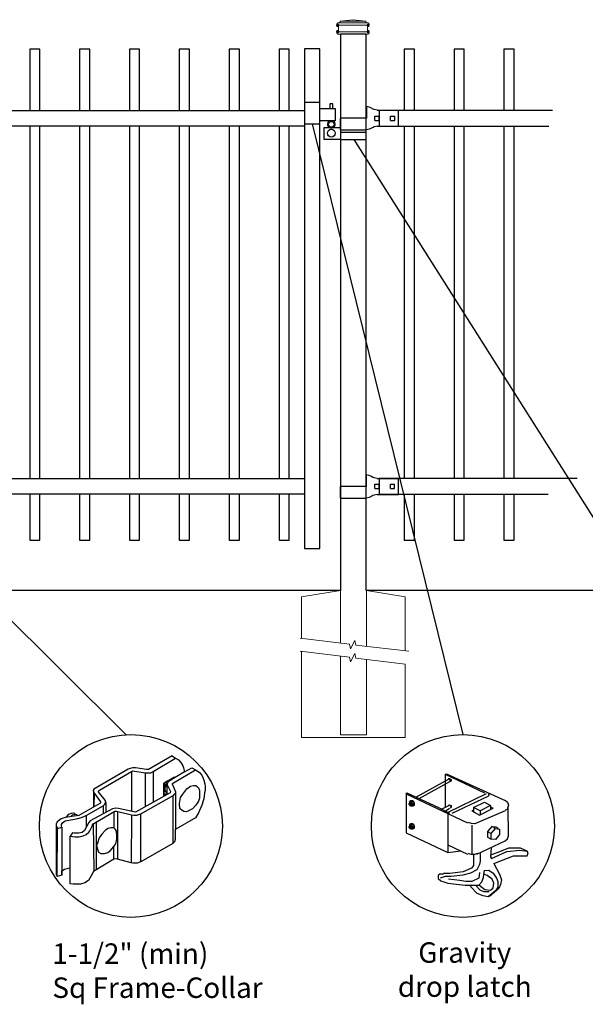
# Model space of a CAD drawing. Units: inches. Extents: x -35 to 520, y 429 to 795.
# Drawn here: x 57 to 112, y 620 to 717 of the extents above; entities that cross this region are included whole.
import ezdxf

# ---------------------------------------------------------------- set-up
doc = ezdxf.new("R2010")
doc.units = ezdxf.units.IN
doc.header["$MEASUREMENT"] = 0
for name, color, linetype in [('3D OBJECT 1', 250, 'Continuous'), ('CONCREATE 1', 250, 'Continuous'), ('DIMENSION 1', 250, 'Continuous'), ('GATE POST 1', 250, 'Continuous'), ('Layer 1', 250, 'Continuous'), ('RAILS 1', 250, 'Continuous')]:
    doc.layers.add(name, color=color, linetype=linetype)
doc.styles.get("Standard").update_dxf_attribs({"font": 'Verdana.ttf'})

# ---------------------------------------------------------------- blocks, each defined once
blk = doc.blocks.new('gate color')
at = {"layer": '3D OBJECT 1'}
for p, q in [((42.5, 145.99), (39, 143.97)), ((42.5, 145.99), (43.04, 145.67)), ((39.69, 143.68), (43.04, 145.67)), ((43.04, 145.67), (43.48, 145.41)), ((43.48, 145.41), (43.83, 145.02)), ((43.83, 145.02), (44.13, 144.52)), ((44.13, 144.52), (44.22, 144.24)), ((35.95, 144.01), (30.84, 141.02)), ((31.66, 140.89), (36.47, 143.66)), ((36.23, 144.11), (35.95, 144.01)), ((36.63, 144.22), (36.23, 144.11)), ((36.47, 143.66), (36.65, 143.76)), ((36.47, 143.66), (36.47, 140.79)), ((37.02, 144.22), (36.63, 144.22)), ((36.65, 143.76), (38.51, 143.49)), ((38.69, 143.97), (37.02, 144.22)), ((38.51, 143.49), (38.73, 143.49)), ((38.51, 143.49), (38.51, 138.41)), ((39, 143.97), (38.69, 143.97)), ((38.73, 143.49), (39.34, 143.49)), ((39.34, 143.49), (39.69, 143.68)), ((39.69, 143.68), (39.69, 139.07)), ((41.26, 141.93), (42.86, 142.87)), ((44.38, 143.62), (42.05, 142.21)), ((42.71, 141.99), (46.02, 143.9)), ((42.86, 142.87), (42.86, 142.73)), ((44.22, 144.24), (44.38, 143.62)), ((44.38, 143.62), (45.46, 144.21)), ((45.46, 144.21), (46.11, 143.85)), ((46.11, 143.85), (46.58, 143.53)), ((46.58, 143.53), (46.93, 143.12)), ((46.93, 143.12), (47.09, 142.78)), ((47.09, 142.78), (47.27, 142.36)), ((41.26, 140.06), (41.26, 141.93)), ((41.78, 142.2), (41.32, 141.91)), ((41.32, 141.91), (41.32, 140.78)), ((41.38, 141.31), (41.57, 141.81)), ((41.38, 140.88), (41.38, 141.31)), ((41.55, 141.5), (41.45, 141.16)), ((41.73, 141.87), (41.55, 141.5)), ((41.57, 141.81), (41.78, 142.01)), ((41.83, 141.98), (41.71, 141.75)), ((41.71, 141.75), (41.71, 140.21)), ((41.81, 141.87), (41.73, 141.87)), ((41.87, 142.15), (41.78, 142.2)), ((41.83, 141.98), (41.79, 141.77)), ((41.79, 141.77), (41.79, 141.66)), ((41.79, 141.66), (42.26, 140.7)), ((41.9, 142.09), (41.83, 141.98)), ((42.05, 142.21), (41.9, 142.09)), ((42.55, 141.77), (42.56, 141.88)), ((43.06, 140.59), (42.55, 141.77)), ((42.56, 141.88), (42.71, 141.99)), ((44.71, 141.09), (45.28, 141.49)), ((45.28, 141.49), (45.7, 141.57)), ((45.7, 141.57), (46.07, 141.57)), ((46.07, 141.57), (46.31, 141.37)), ((46.31, 141.37), (46.47, 141.24)), ((47.27, 142.36), (47.38, 141.82)), ((47.38, 141.82), (47.46, 141.43)), ((47.46, 141.43), (47.46, 140.84)), ((30.84, 141.02), (30.74, 140.8)), ((30.74, 140.8), (30.79, 140.57)), ((30.79, 140.91), (30.76, 138.35)), ((30.79, 140.57), (31.82, 139.15)), ((30.88, 138.42), (30.9, 140.41)), ((31.48, 140.66), (31.55, 140.77)), ((32.5, 139.38), (31.48, 140.66)), ((31.55, 140.77), (31.66, 140.89)), ((36.47, 140.79), (36.47, 137.7)), ((42.24, 140.5), (37.03, 137.57)), ((37.85, 137.32), (42.76, 140.14)), ((41.71, 140.21), (41.26, 140.06)), ((41.32, 140.78), (41.4, 140.75)), ((41.34, 140.17), (41.34, 140.7)), ((41.34, 140.7), (41.52, 140.7)), ((41.71, 140.38), (41.34, 140.17)), ((41.42, 140.75), (41.38, 140.88)), ((41.4, 140.75), (41.42, 140.75)), ((41.45, 141.16), (41.45, 140.95)), ((41.45, 140.95), (41.54, 140.66)), ((41.54, 140.66), (41.71, 140.54)), ((41.71, 140.54), (41.71, 140.38)), ((42.26, 140.7), (42.24, 140.5)), ((42.64, 140.07), (42.64, 132.92)), ((42.76, 140.14), (42.87, 140.28)), ((42.87, 140.28), (43.01, 140.44)), ((43.01, 140.44), (43.05, 140.62)), ((43.06, 135.03), (43.06, 140.59)), ((43.79, 139.8), (44.11, 140.28)), ((44.11, 140.28), (44.71, 141.09)), ((46.47, 141.24), (46.6, 140.83)), ((46.6, 140.83), (46.6, 140.09)), ((46.6, 140.09), (46.6, 139.66)), ((47.37, 140.49), (47.24, 139.57)), ((47.46, 140.84), (47.37, 140.49)), ((31.7, 138.89), (28.57, 137.1)), ((29.67, 137.08), (32.19, 138.56)), ((30.76, 138.35), (30.88, 138.42)), ((31.82, 139.01), (31.7, 138.89)), ((31.82, 139.15), (31.82, 139.01)), ((32.19, 138.56), (32.36, 138.67)), ((32.19, 138.56), (32.19, 137.33)), ((32.36, 138.67), (32.48, 138.78)), ((32.48, 138.78), (32.61, 139.05)), ((32.61, 139.05), (32.5, 139.38)), ((32.61, 139.05), (32.61, 137.55)), ((43.62, 138.87), (43.79, 139.8)), ((43.69, 138.16), (43.62, 138.87)), ((46.07, 138.63), (45.58, 138.09)), ((46.43, 139.25), (46.07, 138.63)), ((46.6, 139.66), (46.43, 139.25)), ((46.93, 138.65), (46.46, 137.48)), ((47.24, 139.57), (46.93, 138.65)), ((28.57, 137.1), (26.52, 136.8)), ((26.76, 136.84), (27.1, 137.28)), ((27.1, 137.28), (27.48, 137.45)), ((27.39, 136.95), (27.61, 137.17)), ((27.48, 137.45), (27.77, 137.5)), ((27.61, 137.17), (27.88, 137.26)), ((27.77, 137.5), (27.9, 137.45)), ((27.88, 137.26), (28.07, 137.31)), ((27.9, 137.45), (28, 137.35)), ((28.07, 137.31), (28.22, 137.24)), ((28.22, 137.24), (28.35, 137.13)), ((28.35, 137.13), (28.4, 137.06)), ((28.98, 136.77), (29.67, 137.08)), ((29.67, 137.08), (29.67, 135.31)), ((33.63, 138.11), (30.27, 136.29)), ((30.8, 135.92), (33.94, 137.73)), ((34.09, 138.21), (33.63, 138.11)), ((33.79, 137.64), (33.79, 135.26)), ((33.94, 137.73), (34.21, 137.73)), ((34.49, 138.16), (34.09, 138.21)), ((34.21, 137.73), (36.45, 137.17)), ((34.36, 137.69), (34.35, 130.56)), ((37.03, 137.57), (34.49, 138.16)), ((36.45, 137.17), (36.4, 130.03)), ((36.45, 137.17), (36.78, 137.13)), ((36.78, 137.13), (37.26, 137.13)), ((37.26, 137.13), (37.85, 137.32)), ((37.84, 130.15), (37.85, 137.32)), ((43.99, 137.82), (43.69, 138.16)), ((44.28, 137.68), (43.99, 137.82)), ((44.63, 137.64), (44.28, 137.68)), ((44.86, 137.75), (44.63, 137.64)), ((45.58, 138.09), (44.86, 137.75)), ((46.46, 137.48), (46.01, 136.74)), ((25.35, 136.14), (25.18, 135.78)), ((25.18, 135.78), (25.19, 135.58)), ((25.18, 135.68), (25.18, 128.5)), ((25.19, 135.58), (25.37, 135.15)), ((25.94, 136.61), (25.35, 136.14)), ((26.52, 136.8), (25.94, 136.61)), ((25.98, 135.77), (26.14, 136.01)), ((25.98, 135.54), (25.98, 135.77)), ((26.06, 135.35), (25.98, 135.54)), ((26.14, 136.01), (26.54, 136.28)), ((26.54, 136.28), (27.68, 136.51)), ((27.68, 136.51), (28.43, 136.66)), ((28.43, 136.66), (28.98, 136.77)), ((30.07, 136.06), (29.42, 134.83)), ((30.27, 136.29), (30.07, 136.06)), ((30.24, 134.8), (30.55, 135.5)), ((30.55, 135.5), (30.68, 135.83)), ((30.68, 135.83), (30.8, 135.92)), ((30.74, 135.88), (30.8, 128.76)), ((31.24, 129.02), (31.24, 136.17)), ((46.01, 136.74), (43.06, 135.03)), ((25.36, 127.97), (25.37, 135.15)), ((25.37, 135.15), (26.06, 135.35)), ((26.06, 135.35), (26.06, 128.15)), ((27.63, 134.51), (27.27, 134.01)), ((27.27, 134.01), (27.68, 133.95)), ((27.29, 126.9), (27.27, 134.01)), ((27.89, 134.43), (27.63, 134.51)), ((27.68, 133.95), (27.96, 133.91)), ((28.6, 134.43), (27.89, 134.43)), ((29.1, 134.53), (28.6, 134.43)), ((28.63, 133.91), (29.23, 134.05)), ((29.42, 134.83), (29.1, 134.53)), ((29.23, 134.05), (29.67, 134.26)), ((29.67, 134.26), (30.08, 134.58)), ((30.08, 134.58), (30.24, 134.8)), ((32, 134.28), (31.63, 133.73)), ((32.57, 134.89), (32, 134.28)), ((32.96, 135.14), (32.57, 134.89)), ((33.37, 135.26), (32.96, 135.14)), ((33.79, 135.26), (33.37, 135.26)), ((34.05, 134.98), (33.79, 135.26)), ((34.21, 134.73), (34.05, 134.98)), ((34.28, 134.04), (34.21, 134.73)), ((34.28, 133.53), (34.28, 134.04)), ((43.04, 133.55), (43.04, 135.03)), ((27.96, 133.91), (28.63, 133.91)), ((31.35, 132.95), (31.24, 132.6)), ((31.24, 132.6), (31.36, 132.07)), ((31.63, 133.73), (31.35, 132.95)), ((33.8, 132.46), (34.11, 132.87)), ((34.11, 132.87), (34.28, 133.53)), ((42.64, 132.92), (37.84, 130.15)), ((42.64, 132.92), (42.91, 133.19)), ((42.91, 133.19), (43.04, 133.55)), ((31.36, 132.07), (31.54, 131.63)), ((31.54, 131.63), (31.85, 131.4)), ((31.85, 131.4), (32.4, 131.4)), ((32.4, 131.4), (32.9, 131.58)), ((32.9, 131.58), (33.24, 131.83)), ((33.24, 131.83), (33.8, 132.46)), ((33.8, 130.54), (33.8, 132.46)), ((33.8, 130.54), (30.75, 128.73)), ((34.14, 130.59), (33.8, 130.54)), ((34.35, 130.56), (34.14, 130.59)), ((36.4, 130.03), (34.35, 130.56)), ((36.65, 129.99), (36.4, 130.03)), ((37.31, 129.99), (36.65, 129.99)), ((37.84, 130.15), (37.31, 129.99)), ((25.18, 128.5), (25.2, 128.29)), ((25.2, 128.29), (25.28, 128.07)), ((25.28, 128.07), (25.36, 128.01)), ((26.06, 128.15), (25.36, 127.97)), ((26.06, 128.82), (26.45, 129.07)), ((26.06, 128.15), (26.06, 128.82)), ((26.45, 129.07), (27.04, 129.23)), ((27.04, 129.23), (27.28, 129.26)), ((30.75, 128.73), (30.44, 128.05)), ((27.72, 126.82), (27.29, 126.9)), ((28.84, 126.82), (27.72, 126.82)), ((29.46, 127.01), (28.84, 126.82)), ((30.03, 127.38), (29.46, 127.01)), ((30.44, 128.05), (30.03, 127.38))]:
    blk.add_line(p, q, dxfattribs=at)
blk = doc.blocks.new('concrite base')
at = {"layer": 'Layer 1', "color": 250, "lineweight": 20}
for points in [[(110.074, 265.076), (110.074, 265.076), (113.119, 265.583), (113.119, 265.583)], [(113.119, 265.583), (113.119, 265.583), (113.119, 263.529), (113.119, 261.454)], [(118.194, 265.076), (118.194, 265.076), (115.149, 265.583), (115.149, 265.583)], [(115.149, 261.201), (115.149, 263.381), (115.149, 265.583), (115.149, 265.583)], [(110.074, 261.835), (110.074, 263.525), (110.074, 265.076), (110.074, 265.076)], [(118.194, 265.076), (118.194, 265.076), (118.194, 262.969), (118.194, 260.852)], [(110.074, 254.05), (110.074, 255.79), (110.074, 260.82), (110.074, 260.82)], [(113.119, 260.439), (113.119, 260.439), (113.119, 254.265), (113.119, 254.265)], [(115.149, 254.265), (115.149, 254.265), (115.149, 260.185), (115.149, 260.185)], [(118.194, 259.805), (118.194, 259.805), (118.194, 254.05), (118.194, 254.05)], [(118.194, 254.05), (118.194, 254.05), (110.074, 254.05), (110.074, 254.05)], [(113.119, 254.265), (113.119, 254.265), (115.149, 254.265), (115.149, 254.265)]]:
    blk.add_open_spline(points, degree=3, dxfattribs=at)
for points in [[(109.973, 261.848), (109.973, 261.848), (113.832, 261.365), (113.832, 261.365), (113.832, 261.365), (113.914, 261.003), (113.914, 261.003), (113.914, 261.003), (114.253, 261.664), (114.253, 261.664), (114.253, 261.664), (114.336, 261.302), (114.336, 261.302), (114.336, 261.302), (118.476, 260.82), (118.476, 260.82)], [(109.973, 260.832), (109.973, 260.832), (113.832, 260.35), (113.832, 260.35), (113.832, 260.35), (113.914, 259.988), (113.914, 259.988), (113.914, 259.988), (114.253, 260.649), (114.253, 260.649), (114.253, 260.649), (114.336, 260.287), (114.336, 260.287), (114.336, 260.287), (118.194, 259.805), (118.194, 259.805)]]:
    blk.add_open_spline(points, degree=3, knots=[0, 0, 0, 0, 0.2, 0.2, 0.2, 0.4, 0.4, 0.4, 0.6, 0.6, 0.6, 0.8, 0.8, 0.8, 1, 1, 1, 1], dxfattribs=at)
blk = doc.blocks.new('l b l')
for p, q in [((102.908, 1136.709), (103.182, 1136.771)), ((103.182, 1136.771), (103.31, 1136.821)), ((103.182, 1136.771), (103.182, 1136.771)), ((103.31, 1136.821), (103.384, 1136.858)), ((103.409, 1136.873), (103.384, 1136.858)), ((103.409, 1136.873), (103.509, 1136.933)), ((103.514, 1136.935), (103.689, 1137.009)), ((103.69, 1137.009), (103.962, 1137.07)), ((103.963, 1135.926), (106.492, 1135.926)), ((102.908, 1135.143), (103.182, 1135.082)), ((103.182, 1135.082), (103.182, 1135.082)), ((103.182, 1135.082), (103.31, 1135.031)), ((103.31, 1135.031), (103.384, 1134.994)), ((103.409, 1134.979), (103.384, 1134.994)), ((103.409, 1134.979), (103.509, 1134.919)), ((103.514, 1134.917), (103.689, 1134.844)), ((103.69, 1134.843), (103.962, 1134.782))]:
    blk.add_line(p, q)
at = {"layer": 'Layer 1', "color": 250, "lineweight": 25}
for points in [[(102.908, 1136.709), (100.83, 1136.709)], [(100.83, 1136.709), (100.83, 1135.143)], [(106.492, 1137.07), (103.963, 1137.07)], [(106.492, 1137.07), (106.492, 1135.926)], [(101.192, 1136.137), (101.192, 1135.715)], [(101.613, 1136.137), (101.192, 1136.137)], [(101.613, 1136.137), (101.613, 1135.715)], [(102.698, 1136.137), (102.698, 1135.715)], [(102.698, 1136.137), (102.698, 1135.715)], [(103.119, 1136.137), (102.698, 1136.137)], [(103.119, 1136.137), (103.119, 1135.715)], [(103.963, 1134.782), (103.963, 1135.926)], [(102.908, 1135.143), (100.83, 1135.143)], [(101.613, 1135.715), (101.192, 1135.715)], [(103.119, 1135.715), (102.698, 1135.715)]]:
    blk.add_lwpolyline(points, dxfattribs=at)
blk = doc.blocks.new('c l for oxford 3 4 1')
for p, q in [((140.093, 1110.652), (138.593, 1110.652)), ((138.593, 1110.652), (138.593, 1108.562)), ((140.093, 1108.562), (140.093, 1110.652)), ((140.093, 1110.062), (141.583, 1110.062)), ((141.365, 1110.534), (141.074, 1110.534)), ((141.074, 1110.534), (141.074, 1110.062)), ((141.365, 1110.062), (141.365, 1110.534)), ((141.583, 1110.062), (141.583, 1108.862)), ((141.583, 1108.862), (140.093, 1108.862)), ((138.593, 1108.562), (140.093, 1108.562)), ((140.493, 1107.044), (140.493, 1108.207)), ((140.493, 1108.207), (142.093, 1108.207)), ((142.093, 1107.044), (140.493, 1107.044)), ((144.623, 1107.726), (142.093, 1107.726)), ((142.093, 1107.044), (144.623, 1107.044)), ((144.623, 1107.044), (144.623, 1107.726))]:
    blk.add_line(p, q)
for centre, radius in [((141.204, 1108.52), 0.273), ((141.204, 1107.648), 0.382)]:
    blk.add_circle(centre, radius)
blk.add_arc((141.204, 1108.52), 0.382, 116.54325, 63.45675)

msp = doc.modelspace()

# ---------------------------------------------------------------- linework, layer by layer
for p, q in [((91.877, 707.904), (91.877, 706.385)), ((91.874, 671.885), (91.874, 670.366)), ((98.332, 642.984), (102.173, 641.147)), ((98.332, 642.984), (98.499, 642.984)), ((98.332, 642.984), (98.332, 639.746)), ((98.499, 642.984), (104.176, 640.396)), ((98.627, 642.536), (98.736, 642.563)), ((98.736, 642.563), (98.869, 642.49)), ((98.666, 642.483), (95.494, 640.729)), ((98.75, 642.232), (95.744, 640.562)), ((98.78, 642.46), (98.666, 642.483)), ((98.805, 642.437), (98.78, 642.46)), ((98.791, 642.358), (98.805, 642.437)), ((98.829, 642.238), (98.791, 642.358)), ((98.884, 642.273), (98.829, 642.238)), ((98.869, 642.49), (98.913, 642.395)), ((98.913, 642.395), (98.884, 642.273)), ((94.492, 641.063), (94.576, 641.147)), ((94.492, 641.063), (100.503, 638.225)), ((94.492, 641.063), (94.492, 637.223)), ((94.576, 641.147), (97.665, 639.728)), ((102.34, 641.063), (98.583, 639.227)), ((99, 639.143), (102.507, 640.813)), ((102.57, 640.871), (102.519, 640.825)), ((102.522, 641.05), (102.572, 641.003)), ((102.59, 640.938), (102.57, 640.871)), ((102.572, 641.003), (102.59, 640.938)), ((94.796, 640.093), (94.83, 640.135)), ((94.796, 639.995), (94.796, 640.093)), ((94.796, 640.044), (94.831, 640.067)), ((94.829, 639.925), (94.796, 639.995)), ((94.961, 640.35), (94.823, 640.255)), ((94.823, 640.255), (94.998, 640.268)), ((94.823, 640.255), (94.823, 640.126)), ((94.886, 639.881), (94.829, 639.925)), ((94.83, 640.135), (94.875, 640.141)), ((94.831, 640.067), (94.862, 640.067)), ((94.862, 640.067), (94.903, 640.035)), ((94.918, 639.894), (94.869, 639.894)), ((94.875, 640.141), (94.883, 640.159)), ((94.875, 640.141), (94.917, 640.122)), ((94.883, 640.159), (94.909, 640.175)), ((94.957, 639.854), (94.886, 639.881)), ((94.903, 640.035), (94.927, 639.994)), ((94.909, 640.175), (94.952, 640.175)), ((94.953, 640.082), (94.917, 640.122)), ((94.927, 639.905), (94.918, 639.894)), ((94.927, 639.994), (94.941, 639.92)), ((94.941, 639.92), (94.927, 639.905)), ((94.952, 640.175), (95.006, 640.147)), ((94.998, 640.031), (94.953, 640.082)), ((95.012, 639.898), (94.957, 639.854)), ((94.978, 639.829), (94.957, 639.854)), ((95.143, 640.355), (94.961, 640.35)), ((95.168, 639.829), (94.978, 639.829)), ((94.998, 640.268), (95.143, 640.355)), ((94.998, 640.268), (95.158, 640.065)), ((95.012, 639.948), (94.998, 640.031)), ((95.006, 640.147), (95.059, 640.071)), ((95.012, 639.898), (95.012, 639.948)), ((95.056, 639.898), (95.012, 639.898)), ((95.086, 639.946), (95.056, 639.898)), ((95.059, 640.071), (95.076, 640.002)), ((95.076, 640.002), (95.086, 639.946)), ((95.143, 640.355), (95.301, 640.153)), ((95.158, 640.065), (95.301, 640.153)), ((95.158, 640.065), (95.158, 639.829)), ((95.301, 639.923), (95.168, 639.829)), ((95.301, 640.153), (95.301, 639.923)), ((97.665, 639.728), (98.75, 639.143)), ((97.957, 639.561), (98.666, 639.895)), ((98.332, 639.368), (98.75, 639.644)), ((98.627, 639.948), (98.736, 639.975)), ((98.736, 639.975), (98.78, 639.955)), ((98.78, 639.955), (98.826, 639.81)), ((98.873, 639.674), (98.813, 639.646)), ((98.869, 639.986), (98.907, 639.916)), ((98.894, 639.781), (98.873, 639.674)), ((98.907, 639.916), (98.894, 639.781)), ((101.087, 639.728), (102.173, 640.229)), ((101.755, 639.394), (101.087, 639.728)), ((101.087, 639.728), (101.087, 639.227)), ((101.672, 638.976), (103.008, 639.644)), ((102.757, 639.895), (101.755, 639.394)), ((102.173, 640.229), (102.757, 639.895)), ((102.757, 639.895), (102.757, 639.561)), ((103.008, 639.644), (102.757, 639.728)), ((104.197, 640.428), (104.425, 640.228)), ((104.427, 639.647), (104.389, 639.516)), ((104.425, 640.228), (104.51, 639.936)), ((104.51, 639.936), (104.427, 639.647)), ((104.51, 636.931), (104.469, 639.792)), ((104.51, 639.936), (104.51, 639.936)), ((98.583, 639.103), (98.583, 635.303)), ((100.92, 639.394), (101.087, 639.477)), ((100.92, 639.394), (101.672, 638.976)), ((104.176, 639.394), (101.233, 638.106)), ((101.755, 639.394), (101.755, 639.06)), ((104.389, 639.516), (104.197, 639.445)), ((94.796, 637.851), (94.83, 637.893)), ((94.796, 637.754), (94.796, 637.851)), ((94.796, 637.802), (94.831, 637.825)), ((94.829, 637.684), (94.796, 637.754)), ((94.961, 638.108), (94.823, 638.013)), ((94.823, 638.013), (94.998, 638.026)), ((94.823, 638.013), (94.823, 637.884)), ((94.83, 637.893), (94.875, 637.9)), ((94.831, 637.825), (94.862, 637.825)), ((94.862, 637.825), (94.903, 637.793)), ((94.875, 637.9), (94.883, 637.917)), ((94.875, 637.9), (94.917, 637.88)), ((94.883, 637.917), (94.909, 637.933)), ((94.903, 637.793), (94.927, 637.752)), ((94.909, 637.933), (94.952, 637.933)), ((94.953, 637.84), (94.917, 637.88)), ((94.927, 637.752), (94.941, 637.678)), ((94.952, 637.933), (95.006, 637.905)), ((94.998, 637.789), (94.953, 637.84)), ((95.143, 638.114), (94.961, 638.108)), ((94.998, 638.026), (95.143, 638.114)), ((94.998, 638.026), (95.158, 637.823)), ((95.012, 637.706), (94.998, 637.789)), ((95.006, 637.905), (95.059, 637.829)), ((95.012, 637.656), (95.012, 637.706)), ((95.086, 637.704), (95.056, 637.656)), ((95.059, 637.829), (95.076, 637.761)), ((95.076, 637.761), (95.086, 637.704)), ((95.143, 638.114), (95.301, 637.911)), ((95.158, 637.823), (95.301, 637.911)), ((95.158, 637.823), (95.158, 637.587)), ((95.301, 637.911), (95.301, 637.681)), ((100.894, 638.152), (100.569, 638.247)), ((101.233, 638.106), (100.894, 638.152)), ((100.92, 637.974), (100.92, 635.219)), ((102.882, 637.855), (102.469, 637.35)), ((103.223, 637.646), (102.882, 637.855)), ((102.882, 637.855), (103.273, 637.816)), ((103.273, 637.816), (103.485, 637.7)), ((94.492, 637.223), (98.583, 635.303)), ((94.886, 637.639), (94.829, 637.684)), ((94.918, 637.652), (94.869, 637.652)), ((94.957, 637.613), (94.886, 637.639)), ((94.927, 637.663), (94.918, 637.652)), ((94.941, 637.678), (94.927, 637.663)), ((95.012, 637.656), (94.957, 637.613)), ((94.978, 637.587), (94.957, 637.613)), ((95.168, 637.587), (94.978, 637.587)), ((95.056, 637.656), (95.012, 637.656)), ((95.301, 637.681), (95.168, 637.587)), ((102.469, 637.35), (102.822, 637.165)), ((102.469, 637.35), (102.469, 636.821)), ((102.469, 636.821), (102.822, 636.62)), ((102.822, 637.165), (103.223, 637.646)), ((102.822, 636.62), (102.822, 637.165)), ((103.223, 637.646), (103.639, 637.595)), ((103.639, 637.077), (103.231, 636.579)), ((103.639, 637.595), (103.639, 637.077)), ((104.425, 636.639), (104.51, 636.931)), ((98.583, 636.054), (100.503, 635.136)), ((101.421, 635.136), (104.198, 636.44)), ((103.231, 636.579), (102.822, 636.62)), ((104.198, 636.44), (104.425, 636.639)), ((98.583, 635.303), (99.835, 635.47)), ((100.564, 635.244), (100.708, 635.176)), ((100.708, 635.176), (100.865, 635.151)), ((100.865, 635.151), (101.226, 635.151)), ((101.087, 635.053), (101.087, 634.044)), ((101.226, 635.151), (101.504, 635.233)), ((101.755, 635.219), (101.755, 634.468)), ((102.799, 635.762), (102.757, 634.886)), ((102.757, 634.886), (102.841, 634.719)), ((103.629, 635.38), (102.765, 635.057)), ((102.841, 634.719), (104.348, 635.393)), ((103.091, 634.218), (105.011, 634.969)), ((104.496, 635.72), (103.629, 635.38)), ((104.348, 635.393), (105.626, 635.549)), ((105.679, 635.72), (104.496, 635.72)), ((105.011, 634.969), (106.013, 634.969)), ((105.626, 635.549), (106.328, 635.442)), ((106.328, 635.442), (105.679, 635.72)), ((106.013, 634.969), (106.344, 634.975)), ((106.43, 635.261), (106.328, 635.442)), ((106.344, 634.975), (106.43, 635.261)), ((101.087, 634.044), (100.884, 633.778)), ((101.672, 634.134), (101.425, 633.629)), ((101.755, 634.468), (101.672, 634.134)), ((103.091, 634.218), (103.627, 633.179)), ((97.642, 633.071), (97.623, 632.757)), ((97.794, 633.194), (97.642, 633.071)), ((98.169, 633.202), (97.794, 633.194)), ((98.332, 632.965), (97.816, 632.8)), ((98.767, 633.259), (98.169, 633.259)), ((98.917, 632.965), (98.332, 632.965)), ((100.069, 633.406), (98.767, 633.259)), ((100.05, 633.107), (98.917, 632.965)), ((100.788, 633.275), (100.05, 633.107)), ((100.884, 633.778), (100.069, 633.406)), ((101.425, 633.629), (100.788, 633.275)), ((101.672, 633.363), (101.619, 632.813)), ((102.07, 632.859), (102.089, 633.174)), ((102.089, 633.174), (102.173, 633.55)), ((102.409, 633.068), (102.089, 633.174)), ((102.173, 633.55), (102.583, 633.582)), ((102.927, 632.709), (102.409, 633.068)), ((102.583, 633.582), (103.008, 633.299)), ((103.008, 633.299), (103.333, 632.811)), ((103.627, 633.179), (103.825, 632.643)), ((97.623, 632.757), (97.88, 632.533)), ((97.88, 632.533), (98.564, 632.305)), ((98.564, 632.305), (100.286, 632.121)), ((99.757, 632.554), (98.654, 632.715)), ((100.327, 632.471), (99.757, 632.554)), ((100.286, 632.121), (101.595, 632.121)), ((100.939, 632.472), (100.327, 632.471)), ((100.837, 631.964), (100.759, 632.119)), ((101.455, 631.313), (100.837, 631.964)), ((101.619, 632.813), (100.939, 632.472)), ((101.338, 632.047), (101.699, 631.651)), ((101.595, 632.121), (101.893, 632.425)), ((101.615, 632.142), (102.187, 631.694)), ((101.893, 632.425), (102.07, 632.859)), ((103.077, 632.318), (102.927, 632.709)), ((103.015, 631.846), (103.077, 632.318)), ((103.333, 632.811), (103.456, 632.487)), ((103.456, 632.487), (103.48, 631.91)), ((103.736, 632.19), (103.555, 631.776)), ((103.825, 632.643), (103.736, 632.19)), ((102.027, 631.069), (101.455, 631.313)), ((101.699, 631.651), (102.073, 631.49)), ((102.525, 630.981), (102.027, 631.069)), ((102.073, 631.49), (102.633, 631.49)), ((102.187, 631.694), (102.752, 631.627)), ((103.233, 631.543), (102.525, 630.981)), ((103.555, 631.776), (102.662, 631.014)), ((102.752, 631.627), (103.015, 631.846)), ((103.48, 631.91), (103.233, 631.543))]:
    msp.add_line(p, q)
for points in [[(58.704, 707.903), (58.704, 713.903), (57.704, 713.903), (57.704, 707.903)], [(63.579, 707.903), (63.579, 713.903), (62.579, 713.903), (62.579, 707.903)], [(68.454, 707.903), (68.454, 713.903), (67.454, 713.903), (67.454, 707.903)], [(73.329, 707.903), (73.329, 713.903), (72.329, 713.903), (72.329, 707.903)], [(78.204, 707.903), (78.204, 713.903), (77.204, 713.903), (77.204, 707.903)], [(83.079, 707.903), (83.079, 713.903), (82.079, 713.903), (82.079, 707.903)], [(95.315, 707.903), (95.315, 713.903), (94.315, 713.903), (94.315, 707.903)], [(100.19, 707.903), (100.19, 713.903), (99.19, 713.903), (99.19, 707.903)], [(105.065, 707.903), (105.065, 713.903), (104.065, 713.903), (104.065, 707.903)], [(57.704, 706.385), (57.704, 671.885)], [(58.704, 671.885), (58.704, 706.385)], [(62.579, 706.385), (62.579, 671.885)], [(63.579, 671.885), (63.579, 706.385)], [(67.454, 706.385), (67.454, 671.885)], [(68.454, 671.885), (68.454, 706.385)], [(72.329, 706.385), (72.329, 671.885)], [(73.329, 671.885), (73.329, 706.385)], [(77.204, 706.385), (77.204, 671.885)], [(78.204, 671.885), (78.204, 706.385)], [(82.079, 706.385), (82.079, 671.885)], [(83.079, 671.885), (83.079, 706.385)], [(94.315, 706.385), (94.315, 671.885)], [(95.315, 671.885), (95.315, 706.385)], [(99.19, 706.385), (99.19, 671.885)], [(100.19, 671.885), (100.19, 706.385)], [(104.065, 706.385), (104.065, 671.885)], [(105.065, 671.885), (105.065, 706.385)], [(57.704, 670.366), (57.704, 665.864), (58.704, 665.864), (58.704, 670.366)], [(62.579, 670.366), (62.579, 665.864), (63.579, 665.864), (63.579, 670.366)], [(67.454, 670.366), (67.454, 665.864), (68.454, 665.864), (68.454, 670.366)], [(72.329, 670.366), (72.329, 665.864), (73.329, 665.864), (73.329, 670.366)], [(77.204, 670.366), (77.204, 665.864), (78.204, 665.864), (78.204, 670.366)], [(82.079, 670.366), (82.079, 665.864), (83.079, 665.864), (83.079, 670.366)], [(94.315, 670.366), (94.315, 665.864), (95.315, 665.864), (95.315, 670.366)], [(99.19, 670.366), (99.19, 665.864), (100.19, 665.864), (100.19, 670.366)], [(104.065, 670.366), (104.065, 665.864), (105.065, 665.864), (105.065, 670.366)]]:
    msp.add_lwpolyline(points)
msp.add_lwpolyline([(84.579, 665.065), (86.079, 665.065), (86.079, 713.923), (84.579, 713.923)], close=True)
at = {"layer": '3D OBJECT 1', "color": 250}
for p, q in [((85.329, 706.594), (100.046, 646.847)), ((126.219, 646.847), (89.408, 705.077)), ((67.106, 646.847), (40.829, 672.973))]:
    msp.add_line(p, q, dxfattribs=at)
for centre in [(67.599, 637.902), (100.046, 637.902)]:
    msp.add_circle(centre, 8.945, dxfattribs=at)
at = {"layer": 'CONCREATE 1', "color": 250}
for p, q in [((88.079, 660.944), (38.079, 660.944)), ((116.423, 660.944), (90.612, 660.944))]:
    msp.add_line(p, q, dxfattribs=at)
at = {"layer": 'GATE POST 1', "color": 250}
msp.add_lwpolyline([(90.609, 660.944), (90.609, 715.375), (88.079, 715.375), (88.079, 660.944), (88.079, 660.944)], dxfattribs=at)
at = {"layer": 'Layer 1', "color": 250, "lineweight": 20}
for points in [[(89.306, 716.787), (89.306, 716.787), (88.051, 716.63), (88.051, 716.63)], [(89.306, 716.787), (89.306, 716.787), (90.561, 716.63), (90.561, 716.63)], [(87.737, 716.395), (87.737, 716.438), (87.772, 716.473), (87.816, 716.473)], [(87.737, 716.395), (87.737, 716.395), (87.737, 716.316), (87.737, 716.316)], [(87.816, 716.238), (87.772, 716.238), (87.737, 716.273), (87.737, 716.316)], [(87.973, 716.473), (87.973, 716.473), (87.815, 716.473), (87.815, 716.473)], [(90.796, 716.238), (90.796, 716.238), (87.815, 716.238), (87.815, 716.238)], [(87.816, 716.238), (87.859, 716.238), (87.894, 716.203), (87.894, 716.16)], [(87.894, 716.16), (87.894, 716.16), (87.894, 715.689), (87.894, 715.689)], [(90.639, 716.473), (90.639, 716.473), (87.972, 716.473), (87.972, 716.473)], [(88.051, 716.552), (88.051, 716.508), (88.016, 716.473), (87.973, 716.473)], [(90.561, 716.63), (90.561, 716.63), (88.051, 716.63), (88.051, 716.63)], [(88.051, 716.63), (88.051, 716.63), (88.051, 716.552), (88.051, 716.552)], [(90.561, 716.63), (90.561, 716.63), (90.561, 716.552), (90.561, 716.552)], [(90.639, 716.473), (90.596, 716.473), (90.561, 716.508), (90.561, 716.552)], [(90.796, 716.473), (90.796, 716.473), (90.639, 716.473), (90.639, 716.473)], [(90.718, 716.16), (90.718, 716.203), (90.753, 716.238), (90.796, 716.238)], [(90.718, 716.16), (90.718, 716.16), (90.718, 715.689), (90.718, 715.689)], [(90.796, 716.473), (90.84, 716.473), (90.875, 716.438), (90.875, 716.395)], [(90.875, 716.316), (90.875, 716.273), (90.839, 716.238), (90.796, 716.238)], [(90.875, 716.395), (90.875, 716.395), (90.875, 716.316), (90.875, 716.316)], [(87.737, 715.532), (87.737, 715.576), (87.772, 715.61), (87.816, 715.61)], [(87.737, 715.532), (87.737, 715.532), (87.737, 715.454), (87.737, 715.454)], [(87.816, 715.375), (87.772, 715.375), (87.737, 715.41), (87.737, 715.454)], [(90.796, 715.611), (90.796, 715.611), (87.815, 715.611), (87.815, 715.611)], [(90.796, 715.375), (90.796, 715.375), (87.815, 715.375), (87.815, 715.375)], [(87.894, 715.689), (87.894, 715.645), (87.859, 715.611), (87.816, 715.611)], [(90.561, 715.375), (90.561, 715.375), (88.051, 715.375), (88.051, 715.375)], [(90.796, 715.611), (90.753, 715.611), (90.718, 715.646), (90.718, 715.689)], [(90.796, 715.611), (90.84, 715.611), (90.875, 715.575), (90.875, 715.532)], [(90.875, 715.454), (90.875, 715.41), (90.839, 715.375), (90.796, 715.375)], [(90.875, 715.532), (90.875, 715.532), (90.875, 715.454), (90.875, 715.454)]]:
    msp.add_open_spline(points, degree=3, dxfattribs=at)
at = {"layer": 'Layer 1', "color": 250}
for points in [[(87.815, 716.238), (87.815, 716.238), (87.711, 716.238), (87.711, 716.238), (87.711, 716.295), (87.758, 716.342), (87.815, 716.342), (87.873, 716.342), (87.92, 716.295), (87.92, 716.238), (87.92, 716.18), (87.873, 716.134), (87.815, 716.134), (87.758, 716.134), (87.711, 716.18), (87.711, 716.238), (87.711, 716.238), (87.815, 716.238), (87.815, 716.238)], [(90.796, 716.238), (90.796, 716.238), (90.692, 716.238), (90.692, 716.238), (90.692, 716.295), (90.739, 716.342), (90.796, 716.342), (90.854, 716.342), (90.901, 716.295), (90.901, 716.238), (90.901, 716.18), (90.854, 716.134), (90.796, 716.134), (90.739, 716.134), (90.692, 716.18), (90.692, 716.238), (90.692, 716.238), (90.796, 716.238), (90.796, 716.238)], [(87.815, 715.611), (87.815, 715.611), (87.711, 715.611), (87.711, 715.611), (87.711, 715.668), (87.758, 715.715), (87.815, 715.715), (87.873, 715.715), (87.92, 715.668), (87.92, 715.611), (87.92, 715.553), (87.873, 715.506), (87.815, 715.506), (87.758, 715.506), (87.711, 715.553), (87.711, 715.611), (87.711, 715.611), (87.815, 715.611), (87.815, 715.611)], [(90.796, 715.611), (90.796, 715.611), (90.692, 715.611), (90.692, 715.611), (90.692, 715.668), (90.739, 715.715), (90.796, 715.715), (90.854, 715.715), (90.901, 715.668), (90.901, 715.611), (90.901, 715.553), (90.854, 715.506), (90.796, 715.506), (90.739, 715.506), (90.692, 715.553), (90.692, 715.611), (90.692, 715.611), (90.796, 715.611), (90.796, 715.611)]]:
    msp.add_open_spline(points, degree=3, knots=[0, 0, 0, 0, 0.166667, 0.166667, 0.166667, 0.333333, 0.333333, 0.333333, 0.5, 0.5, 0.5, 0.666667, 0.666667, 0.666667, 0.833333, 0.833333, 0.833333, 1, 1, 1, 1], dxfattribs=at)
at = {"layer": 'RAILS 1', "color": 250}
for p, q in [((108.825, 707.904), (91.877, 707.904)), ((91.877, 706.385), (108.449, 706.385)), ((111.213, 671.885), (91.874, 671.885)), ((91.874, 670.366), (108.391, 670.366))]:
    msp.add_line(p, q, dxfattribs=at)
for points in [[(41.579, 707.904), (84.579, 707.904), (84.579, 706.385), (41.579, 706.385)], [(41.579, 671.885), (84.579, 671.885), (84.579, 670.366), (41.579, 670.366)]]:
    msp.add_lwpolyline(points, close=True, dxfattribs=at)

# ---------------------------------------------------------------- block references
msp.add_blockref('c l for oxford 3 4 1', (-54.014, -401.967))
at = {"rotation": 180}
for p in [(194.575, 1843.07), (194.572, 1807.052)]:
    msp.add_blockref('l b l', p, dxfattribs=at)
at = {"xscale": 1.247792889434769, "yscale": 1.247792889434769, "zscale": 1.247792889434769}
msp.add_blockref('concrite base', (-53.07, 329.551), dxfattribs=at)
at = {"layer": 'DIMENSION 1', "color": 250, "xscale": 0.6544620127268342, "yscale": 0.6544620127268342, "zscale": 0.6544620127268342}
msp.add_blockref('gate color', (43.804, 549.208), dxfattribs=at)

# ---------------------------------------------------------------- texts
at = {"layer": '3D OBJECT 1', "char_height": 2, "attachment_point": 1}
for s, insert in [('\\A1;\\pxql;1-1/2" (min)\\PSq Frame-Collar', (59.922, 626.416)), ('\\A1;\\pxqc;Gravity \\Pdrop latch', (80.057, 626.522))]:
    msp.add_mtext_dynamic_manual_height_columns(s, width=40.35414, gutter_width=1, heights=[0], dxfattribs=dict(at, insert=insert))

doc.saveas('drawing.dxf')
